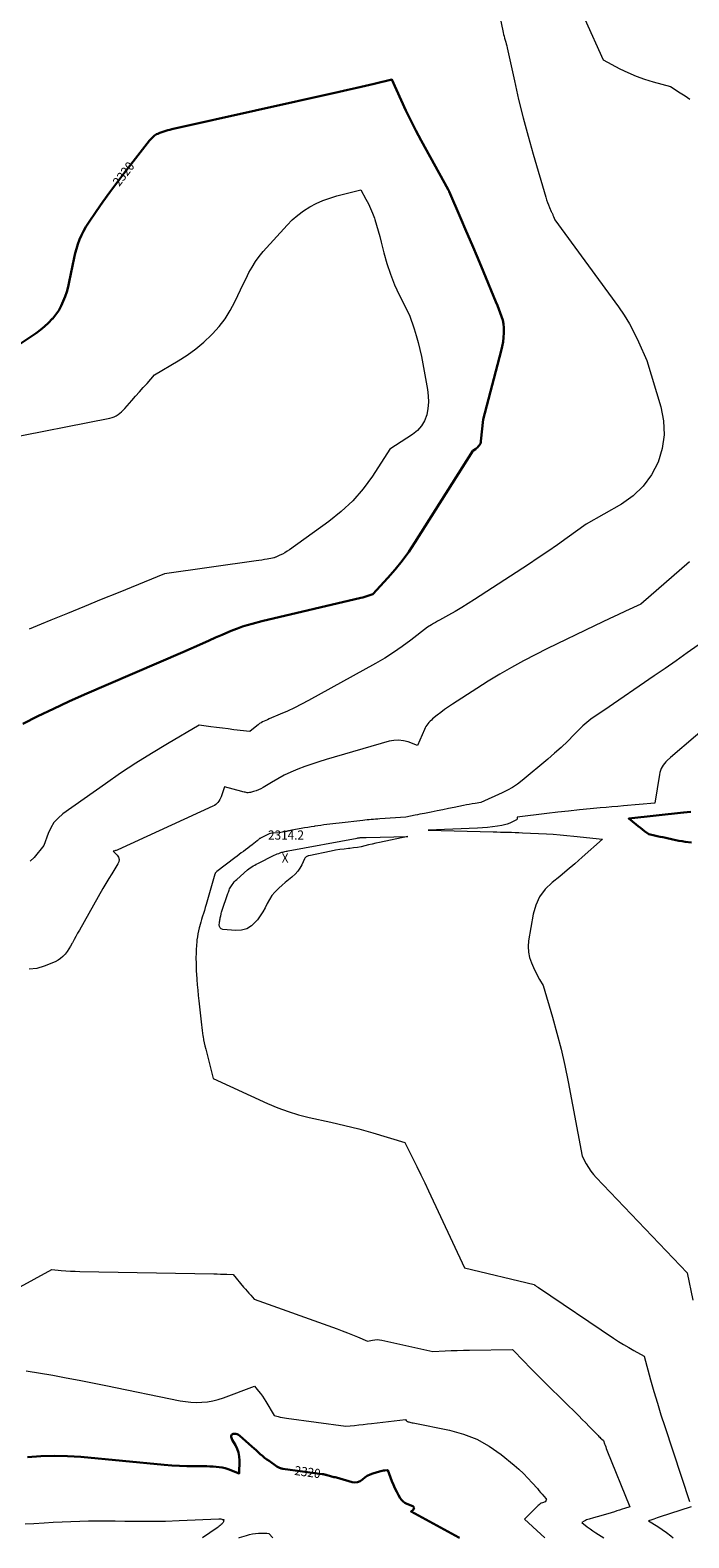
# Model space of a CAD drawing. Units: feet. Extents: x 1184148 to 1191602, y 7106370 to 7113290.
# Drawn here: x 1185562 to 1186281, y 7106370 to 7108014 of the extents above; entities that cross this region are included whole.
import ezdxf
from ezdxf.enums import TextEntityAlignment as Align

# ---------------------------------------------------------------- set-up
doc = ezdxf.new("R2010")
doc.units = ezdxf.units.FT
doc.header["$MEASUREMENT"] = 0
for name, color, linetype, lineweight in [('Level 44', 7, 'Continuous', 0), ('Level 45', 7, 'Continuous', 0), ('Level 46', 7, 'Continuous', 0)]:
    doc.layers.add(name, color=color, linetype=linetype, lineweight=lineweight)
doc.styles.add('Style-ENGINEERING', font='ENGINEERING.shx')

msp = doc.modelspace()

# ---------------------------------------------------------------- linework, layer by layer
at = {"layer": 'Level 44', "color": 32, "linetype": 'Continuous', "lineweight": 30, "flags": 128}
for points, elevation in [([(1185539.59, 7107664.04), (1185568.83, 7107683.85), (1185573.58, 7107687.33), (1185578.14, 7107691.02), (1185582.42, 7107695.04), (1185586.52, 7107699.26), (1185586.97, 7107699.76), (1185590.44, 7107704.06), (1185593.59, 7107708.57), (1185596.23, 7107713.38), (1185598.55, 7107718.4), (1185600.47, 7107723.62), (1185602.21, 7107728.89), (1185603.67, 7107734.25), (1185604.94, 7107739.66), (1185610.37, 7107765.73), (1185611.56, 7107770.8), (1185612.91, 7107775.81), (1185614.52, 7107780.75), (1185616.3, 7107785.64), (1185618.36, 7107790.41), (1185620.62, 7107795.07), (1185623.19, 7107799.57), (1185625.96, 7107803.96), (1185634.48, 7107816.52), (1185641.77, 7107827.04), (1185649.2, 7107837.45), (1185656.85, 7107847.71), (1185664.63, 7107857.86), (1185692.64, 7107893.62), (1185693.6, 7107894.78), (1185694.59, 7107895.91), (1185695.64, 7107896.98), (1185696.72, 7107898.02), (1185696.93, 7107898.21), (1185697.98, 7107899.07), (1185699.07, 7107899.85), (1185700.23, 7107900.52), (1185701.44, 7107901.11), (1185703.94, 7107902.18), (1185708.2, 7107903.63), (1185710.34, 7107904.31), (1185712.49, 7107904.96), (1185714.66, 7107905.53), (1185716.85, 7107906.06), (1185899.3, 7107946.96), (1185908.89, 7107949.12), (1185918.48, 7107951.3), (1185928.07, 7107953.49), (1185937.64, 7107955.7), (1185956.8, 7107960.14), (1185966.91, 7107937.77), (1185972.09, 7107926.65), (1185977.45, 7107915.61), (1185983.06, 7107904.71), (1185988.84, 7107893.89), (1186018.3, 7107840.25), (1186018.64, 7107839.53), (1186018.81, 7107839.16), (1186018.97, 7107838.8), (1186019.13, 7107838.43), (1186019.29, 7107838.07), (1186031.63, 7107809.45), (1186037.92, 7107794.76), (1186044.18, 7107780.06), (1186050.38, 7107765.33), (1186056.54, 7107750.59), (1186070.24, 7107717.66), (1186071.85, 7107713.72), (1186073.42, 7107709.77), (1186074.95, 7107705.79), (1186076.44, 7107701.81), (1186077.66, 7107697.77), (1186078.55, 7107693.68), (1186078.96, 7107689.52), (1186079.05, 7107685.31), (1186078.99, 7107683.9), (1186078.64, 7107678.96), (1186078.08, 7107674.06), (1186077.2, 7107669.21), (1186076.1, 7107664.38), (1186056.53, 7107589.46), (1186053.94, 7107565.92), (1186053.68, 7107564.59), (1186053.28, 7107563.32), (1186052.67, 7107562.13), (1186051.92, 7107561), (1186051.02, 7107559.96), (1186050.06, 7107558.98), (1186049.02, 7107558.09), (1186047.92, 7107557.26), (1186044.99, 7107555.24), (1185981.99, 7107455.43), (1185975.23, 7107445.33), (1185968.12, 7107435.5), (1185960.49, 7107426.06), (1185952.51, 7107416.89), (1185936.03, 7107398.94), (1185931.7, 7107397.51), (1185929.53, 7107396.82), (1185927.35, 7107396.17), (1185925.15, 7107395.58), (1185922.94, 7107395.03), (1185815.01, 7107369.67), (1185804.35, 7107366.83), (1185799.06, 7107365.31), (1185793.82, 7107363.64), (1185788.65, 7107361.76), (1185783.53, 7107359.73), (1185779.16, 7107357.91), (1185771.9, 7107354.83), (1185764.66, 7107351.72), (1185757.45, 7107348.56), (1185750.25, 7107345.35), (1185728.93, 7107335.76), (1185621.78, 7107289.51), (1185604.7, 7107281.92), (1185587.73, 7107274.1), (1185570.93, 7107265.92), (1185554.24, 7107257.5)], 2320), ([(1186282.86, 7107161.78), (1186274.9, 7107160.88), (1186215.05, 7107154.3), (1186223.26, 7107147.88), (1186225.54, 7107146.1), (1186227.81, 7107144.32), (1186230.08, 7107142.53), (1186232.36, 7107140.74), (1186236.9, 7107137.17), (1186243.09, 7107135.9), (1186246.19, 7107135.26), (1186249.28, 7107134.61), (1186252.37, 7107133.94), (1186255.46, 7107133.26), (1186263.04, 7107131.57), (1186266.44, 7107130.85), (1186269.85, 7107130.19), (1186273.27, 7107129.61), (1186276.7, 7107129.08), (1186283.57, 7107128.11)], 2310), ([(1185559.45, 7106458), (1185573.99, 7106459.03), (1185588.53, 7106459.5), (1185603.08, 7106459.12), (1185617.62, 7106458.18), (1185708.4, 7106449.67), (1185716.72, 7106449.01), (1185725.06, 7106448.49), (1185733.41, 7106448.2), (1185741.76, 7106448.07), (1185751.78, 7106448.04), (1185755.13, 7106448), (1185758.47, 7106447.92), (1185761.82, 7106447.78), (1185765.17, 7106447.59), (1185768.48, 7106447.23), (1185771.75, 7106446.68), (1185774.97, 7106445.84), (1185778.14, 7106444.82), (1185790.34, 7106440.3), (1185790.55, 7106454.46), (1185790.25, 7106458.84), (1185789.49, 7106463.1), (1185788.04, 7106467.18), (1185786.13, 7106471.14), (1185782.7, 7106476.94), (1185782.23, 7106477.93), (1185781.87, 7106478.94), (1185781.69, 7106480), (1185781.63, 7106481.09), (1185781.88, 7106481.99), (1185782.31, 7106482.71), (1185783.02, 7106483.16), (1185783.91, 7106483.44), (1185785.09, 7106483.5), (1185786.73, 7106483.39), (1185788.28, 7106483.04), (1185789.71, 7106482.33), (1185791.05, 7106481.39), (1185804.25, 7106469.54), (1185806.53, 7106467.5), (1185808.8, 7106465.46), (1185811.08, 7106463.41), (1185813.36, 7106461.37), (1185815.67, 7106459.37), (1185818.02, 7106457.43), (1185820.46, 7106455.59), (1185822.93, 7106453.8), (1185831.35, 7106447.97), (1185832.09, 7106447.5), (1185832.85, 7106447.05), (1185833.63, 7106446.66), (1185834.44, 7106446.3), (1185835.26, 7106445.99), (1185836.1, 7106445.73), (1185836.96, 7106445.54), (1185837.83, 7106445.39), (1185880.87, 7106439.58), (1185881.57, 7106439.47), (1185882.27, 7106439.34), (1185882.96, 7106439.19), (1185883.65, 7106439.01), (1185884.34, 7106438.82), (1185885.02, 7106438.63), (1185885.71, 7106438.44), (1185886.39, 7106438.26), (1185889.84, 7106437.31), (1185891.12, 7106436.97), (1185892.4, 7106436.64), (1185893.69, 7106436.32), (1185894.98, 7106436.02), (1185896.27, 7106435.7), (1185897.55, 7106435.38), (1185898.83, 7106435.03), (1185900.11, 7106434.67), (1185913.39, 7106430.8), (1185916.5, 7106430.43), (1185919.46, 7106430.69), (1185922.18, 7106431.88), (1185924.75, 7106433.68), (1185927.3, 7106435.85), (1185930.01, 7106437.73), (1185932.98, 7106439.17), (1185936.12, 7106440.32), (1185943.31, 7106442.34), (1185944.79, 7106442.72), (1185946.27, 7106443.04), (1185947.77, 7106443.29), (1185949.28, 7106443.49), (1185952.31, 7106443.81), (1185956.83, 7106431.94), (1185958.45, 7106427.97), (1185960.19, 7106424.05), (1185962.11, 7106420.22), (1185964.15, 7106416.44), (1185965.98, 7106413.24), (1185967.36, 7106411.3), (1185968.95, 7106409.61), (1185970.85, 7106408.27), (1185972.96, 7106407.17), (1185979.69, 7106404.5), (1185980.55, 7106403.72), (1185981.02, 7106402.87), (1185980.87, 7106401.91), (1185980.33, 7106400.88), (1185977.71, 7106398.55), (1186030, 7106370.21), (1186030.37, 7106370)], 2320)]:
    msp.add_lwpolyline(points, dxfattribs=dict(at, elevation=elevation))
at = {"layer": 'Level 45', "color": 32, "linetype": 'Continuous', "lineweight": 0, "flags": 128}
for points, elevation in [([(1186065.84, 7108071.66), (1186078.18, 7108011.67), (1186078.65, 7108009.54), (1186079.15, 7108007.42), (1186079.72, 7108005.31), (1186080.32, 7108003.21), (1186080.92, 7108001.12), (1186081.49, 7107999.01), (1186082.02, 7107996.89), (1186082.51, 7107994.77), (1186090.43, 7107958.7), (1186095.06, 7107938.58), (1186099.98, 7107918.54), (1186105.32, 7107898.61), (1186110.94, 7107878.75), (1186124.68, 7107832.11), (1186125.59, 7107829.21), (1186126.56, 7107826.34), (1186127.64, 7107823.5), (1186128.79, 7107820.68), (1186130.57, 7107816.51), (1186130.88, 7107815.8), (1186131.19, 7107815.1), (1186131.5, 7107814.39), (1186131.82, 7107813.69), (1186132.14, 7107812.98), (1186132.45, 7107812.28), (1186132.75, 7107811.57), (1186133.05, 7107810.85), (1186134.52, 7107807.3), (1186203.79, 7107712.47), (1186210.02, 7107703.32), (1186215.84, 7107693.92), (1186221.02, 7107684.17), (1186225.79, 7107674.17), (1186234.69, 7107653.81), (1186249.93, 7107603.21), (1186252.84, 7107587.95), (1186253.69, 7107572.78), (1186251.43, 7107557.76), (1186247.1, 7107542.83), (1186239.8, 7107529.09), (1186230.97, 7107516.68), (1186219.85, 7107506.29), (1186207.19, 7107497.23), (1186168.84, 7107475.31), (1186147.99, 7107460.4), (1186137.52, 7107453.01), (1186126.99, 7107445.71), (1186116.36, 7107438.55), (1186105.67, 7107431.49), (1186046.89, 7107393.19), (1186039.94, 7107388.77), (1186032.92, 7107384.45), (1186025.81, 7107380.28), (1186018.64, 7107376.21), (1186008.61, 7107370.67), (1186006.41, 7107369.45), (1186004.22, 7107368.22), (1186002.03, 7107366.99), (1185999.84, 7107365.74), (1185995.48, 7107363.24), (1185977.37, 7107348.98), (1185968.16, 7107342.09), (1185958.75, 7107335.5), (1185949.02, 7107329.38), (1185939.09, 7107323.57), (1185865.87, 7107283.08), (1185858.32, 7107279.06), (1185850.69, 7107275.2), (1185842.95, 7107271.58), (1185835.13, 7107268.12), (1185822.93, 7107262.96), (1185821.16, 7107262.19), (1185819.39, 7107261.4), (1185817.63, 7107260.58), (1185815.89, 7107259.75), (1185814.19, 7107258.84), (1185812.54, 7107257.85), (1185810.98, 7107256.73), (1185809.47, 7107255.53), (1185802.1, 7107249.17), (1185784.66, 7107251.27), (1185778.34, 7107252.04), (1185772.02, 7107252.82), (1185765.7, 7107253.62), (1185759.39, 7107254.44), (1185746.76, 7107256.1), (1185711.99, 7107235.85), (1185694.76, 7107225.49), (1185677.72, 7107214.84), (1185660.97, 7107203.73), (1185644.41, 7107192.31), (1185598.05, 7107159.42), (1185592.88, 7107154.96), (1185588.37, 7107150), (1185584.87, 7107144.28), (1185582.04, 7107138.07), (1185577.45, 7107124.83), (1185566.66, 7107112.07), (1185562.3, 7107107.96)], 2318), ([(1186167.27, 7108025.93), (1186187.32, 7107981.68), (1186205.47, 7107972.1), (1186214.25, 7107967.82), (1186223.18, 7107963.94), (1186232.35, 7107960.64), (1186241.67, 7107957.74), (1186260.55, 7107952.52), (1186271.26, 7107945.86), (1186276.51, 7107942.4), (1186281.64, 7107938.77)], 2316), ([(1185531.18, 7107567.68), (1185649.37, 7107590.97), (1185651.73, 7107591.6), (1185654, 7107592.41), (1185656.15, 7107593.51), (1185658.21, 7107594.8), (1185660.16, 7107596.3), (1185662.03, 7107597.88), (1185663.79, 7107599.59), (1185665.47, 7107601.38), (1185673.31, 7107610.32), (1185677.42, 7107614.98), (1185681.54, 7107619.64), (1185685.67, 7107624.28), (1185689.82, 7107628.91), (1185698.14, 7107638.15), (1185723.94, 7107653.5), (1185733.63, 7107659.77), (1185742.96, 7107666.5), (1185751.76, 7107673.91), (1185760.21, 7107681.78), (1185761.38, 7107682.96), (1185768.5, 7107690.91), (1185775.02, 7107699.28), (1185780.63, 7107708.29), (1185785.64, 7107717.72), (1185788.83, 7107724.57), (1185791.8, 7107730.88), (1185794.81, 7107737.18), (1185797.87, 7107743.46), (1185800.97, 7107749.71), (1185804.33, 7107755.8), (1185807.99, 7107761.67), (1185812.12, 7107767.23), (1185816.56, 7107772.58), (1185842.6, 7107801.51), (1185848.2, 7107807.17), (1185854.12, 7107812.44), (1185860.51, 7107817.12), (1185867.22, 7107821.41), (1185874.29, 7107825.09), (1185881.53, 7107828.37), (1185889.01, 7107831.05), (1185896.66, 7107833.32), (1185922.95, 7107839.96), (1185928.54, 7107829.92), (1185931.19, 7107824.84), (1185933.63, 7107819.66), (1185935.77, 7107814.35), (1185937.7, 7107808.96), (1185938.15, 7107807.6), (1185940.08, 7107801.44), (1185941.92, 7107795.26), (1185943.62, 7107789.03), (1185945.23, 7107782.78), (1185948.04, 7107771.27), (1185951.35, 7107759.48), (1185955.18, 7107747.87), (1185959.77, 7107736.55), (1185964.87, 7107725.41), (1185975.86, 7107703.43), (1185980.98, 7107688.51), (1185983.37, 7107681), (1185985.54, 7107673.44), (1185987.37, 7107665.78), (1185988.99, 7107658.07), (1185995.67, 7107622.16), (1185996.5, 7107615.24), (1185996.73, 7107608.33), (1185996.05, 7107601.46), (1185994.78, 7107594.6), (1185992.36, 7107588.24), (1185989.14, 7107582.47), (1185984.7, 7107577.56), (1185979.46, 7107573.23), (1185954.56, 7107557.06), (1185935.56, 7107527.83), (1185925.34, 7107513.9), (1185914.19, 7107500.85), (1185901.66, 7107489.14), (1185888.2, 7107478.31), (1185845.09, 7107447.45), (1185842.59, 7107445.77), (1185840.03, 7107444.19), (1185837.39, 7107442.77), (1185834.68, 7107441.45), (1185830.36, 7107439.49), (1185829.77, 7107439.24), (1185829.17, 7107439), (1185828.57, 7107438.78), (1185827.95, 7107438.58), (1185826.72, 7107438.2), (1185820.8, 7107437.2), (1185817.84, 7107436.71), (1185814.88, 7107436.24), (1185811.91, 7107435.8), (1185808.94, 7107435.37), (1185708.75, 7107421.32), (1185658.31, 7107400.66), (1185639.94, 7107393.13), (1185621.57, 7107385.61), (1185603.19, 7107378.1), (1185584.81, 7107370.59), (1185574.5, 7107366.38), (1185561.28, 7107360.97)], 2322), ([(1186281.32, 7107434.41), (1186228.29, 7107388.19), (1186211.43, 7107380.46), (1186203.02, 7107376.57), (1186194.61, 7107372.65), (1186186.23, 7107368.68), (1186177.87, 7107364.68), (1186126.49, 7107339.94), (1186100.32, 7107326.23), (1186087.34, 7107319.19), (1186074.51, 7107311.9), (1186061.89, 7107304.26), (1186049.41, 7107296.37), (1186022.75, 7107278.99), (1186018.53, 7107276.15), (1186014.37, 7107273.22), (1186010.3, 7107270.18), (1186006.29, 7107267.05), (1186001.23, 7107262.99), (1185999.84, 7107261.79), (1185998.5, 7107260.53), (1185997.25, 7107259.19), (1185996.06, 7107257.78), (1185994.97, 7107256.3), (1185993.98, 7107254.76), (1185993.1, 7107253.15), (1185992.31, 7107251.49), (1185984.84, 7107233.99), (1185974.55, 7107237.85), (1185969.38, 7107239.23), (1185964.19, 7107239.93), (1185958.96, 7107239.62), (1185953.71, 7107238.64), (1185885.06, 7107218.62), (1185877.28, 7107216.24), (1185869.55, 7107213.73), (1185861.89, 7107211.01), (1185854.28, 7107208.16), (1185854.19, 7107208.12), (1185846.75, 7107204.99), (1185839.45, 7107201.58), (1185832.35, 7107197.78), (1185825.38, 7107193.71), (1185816.62, 7107188.26), (1185814.08, 7107186.83), (1185811.47, 7107185.57), (1185808.76, 7107184.55), (1185805.97, 7107183.69), (1185802.61, 7107182.82), (1185801.45, 7107182.61), (1185800.29, 7107182.5), (1185799.13, 7107182.55), (1185797.96, 7107182.72), (1185796.79, 7107182.97), (1185795.63, 7107183.24), (1185794.47, 7107183.53), (1185793.32, 7107183.82), (1185774.42, 7107188.86), (1185770.55, 7107178.22), (1185769.87, 7107176.59), (1185769.09, 7107175.01), (1185768.17, 7107173.5), (1185767.16, 7107172.05), (1185765.98, 7107170.75), (1185764.71, 7107169.57), (1185763.27, 7107168.59), (1185761.74, 7107167.75), (1185657.97, 7107120.34), (1185657.17, 7107120), (1185656.35, 7107119.68), (1185655.52, 7107119.42), (1185654.68, 7107119.18), (1185652.98, 7107118.74), (1185657.23, 7107114.36), (1185658.62, 7107112.1), (1185659.36, 7107109.77), (1185659.1, 7107107.35), (1185658.17, 7107104.86), (1185654.72, 7107099.5), (1185651.38, 7107094.23), (1185648.11, 7107088.92), (1185644.93, 7107083.56), (1185641.81, 7107078.16), (1185616.06, 7107032.62), (1185614.16, 7107029.23), (1185612.26, 7107025.83), (1185610.39, 7107022.42), (1185608.53, 7107019), (1185608.18, 7107018.36), (1185606.43, 7107015.3), (1185604.59, 7107012.3), (1185602.6, 7107009.4), (1185600.51, 7107006.55), (1185598.19, 7107003.98), (1185595.64, 7107001.69), (1185592.78, 7106999.82), (1185589.69, 7106998.23), (1185577.8, 7106993.25), (1185569.51, 7106990.96), (1185561.23, 7106990.03)], 2316), ([(1186290.8, 7107343.38), (1186278.89, 7107334.93), (1186266.94, 7107326.52), (1186254.95, 7107318.17), (1186242.93, 7107309.87), (1186187.93, 7107272.14), (1186178.39, 7107265.95), (1186173.75, 7107262.7), (1186169.27, 7107259.25), (1186165.05, 7107255.5), (1186160.99, 7107251.54), (1186155.37, 7107245.68), (1186148.52, 7107238.76), (1186141.51, 7107232.02), (1186134.27, 7107225.52), (1186126.87, 7107219.18), (1186098.74, 7107195.91), (1186093.63, 7107192.02), (1186088.34, 7107188.41), (1186082.79, 7107185.24), (1186077.05, 7107182.35), (1186053.85, 7107171.78), (1186047.53, 7107170.85), (1186044.37, 7107170.36), (1186041.22, 7107169.83), (1186038.07, 7107169.25), (1186034.94, 7107168.63), (1186024.81, 7107166.56), (1186018.55, 7107165.28), (1186012.29, 7107164.01), (1186006.03, 7107162.75), (1185999.76, 7107161.51), (1185992.43, 7107160.05), (1185989.83, 7107159.53), (1185987.23, 7107159.01), (1185984.63, 7107158.47), (1185982.04, 7107157.93), (1185971.99, 7107155.82), (1185943.66, 7107153.93), (1185941.35, 7107153.78), (1185939.03, 7107153.61), (1185936.72, 7107153.43), (1185934.41, 7107153.25), (1185932.1, 7107153.05), (1185929.79, 7107152.84), (1185927.48, 7107152.61), (1185925.18, 7107152.36), (1185899.16, 7107149.47), (1185895.87, 7107149.09), (1185892.58, 7107148.7), (1185889.29, 7107148.28), (1185886.01, 7107147.85), (1185882.73, 7107147.4), (1185879.45, 7107146.94), (1185876.17, 7107146.46), (1185872.9, 7107145.98), (1185872.25, 7107145.88), (1185868.66, 7107145.32), (1185865.07, 7107144.73), (1185861.48, 7107144.11), (1185857.9, 7107143.47), (1185847.89, 7107141.62), (1185847.01, 7107141.45), (1185846.13, 7107141.28), (1185845.25, 7107141.1), (1185844.38, 7107140.91), (1185844.14, 7107140.86), (1185843.38, 7107140.7), (1185842.62, 7107140.54), (1185841.86, 7107140.39), (1185841.1, 7107140.25), (1185834.08, 7107138.98), (1185827.38, 7107138.59), (1185825.84, 7107138.41), (1185824.33, 7107138.1), (1185822.87, 7107137.61), (1185821.45, 7107137), (1185813.66, 7107133.07), (1185813.14, 7107132.78), (1185812.64, 7107132.46), (1185812.16, 7107132.1), (1185811.7, 7107131.71), (1185811.26, 7107131.31), (1185810.81, 7107130.92), (1185810.35, 7107130.53), (1185809.88, 7107130.15), (1185804.33, 7107125.74), (1185802.03, 7107123.92), (1185799.7, 7107122.12), (1185797.36, 7107120.35), (1185795, 7107118.59), (1185792.64, 7107116.85), (1185790.28, 7107115.09), (1185787.94, 7107113.32), (1185785.6, 7107111.54), (1185765.95, 7107096.51), (1185765.65, 7107096.27), (1185765.36, 7107096.03), (1185765.07, 7107095.78), (1185764.79, 7107095.52), (1185764.53, 7107095.27), (1185764.39, 7107095.12), (1185764.27, 7107094.97), (1185764.17, 7107094.79), (1185764.09, 7107094.61), (1185764.02, 7107094.42), (1185763.95, 7107094.23), (1185763.89, 7107094.04), (1185763.83, 7107093.84), (1185754.29, 7107060.48), (1185753.37, 7107057.3), (1185752.41, 7107054.13), (1185751.42, 7107050.97), (1185750.4, 7107047.82), (1185750.05, 7107046.77), (1185749.21, 7107044.14), (1185748.4, 7107041.5), (1185747.65, 7107038.84), (1185746.92, 7107036.18), (1185746.66, 7107035.17), (1185745.9, 7107031.98), (1185745.23, 7107028.77), (1185744.71, 7107025.54), (1185744.28, 7107022.29), (1185744.06, 7107020.19), (1185743.67, 7107015.88), (1185743.38, 7107011.56), (1185743.24, 7107007.23), (1185743.2, 7107002.9), (1185743.27, 7106995.9), (1185743.32, 7106993.17), (1185743.4, 7106990.44), (1185743.53, 7106987.72), (1185743.7, 7106984.99), (1185744.13, 7106978.8), (1185744.57, 7106972.99), (1185745.06, 7106967.18), (1185745.61, 7106961.37), (1185746.22, 7106955.57), (1185749.12, 7106929.39), (1185749.47, 7106926.4), (1185749.87, 7106923.41), (1185750.31, 7106920.43), (1185750.78, 7106917.45), (1185750.93, 7106916.58), (1185751.55, 7106913.18), (1185752.22, 7106909.8), (1185752.98, 7106906.43), (1185753.79, 7106903.07), (1185761.99, 7106870.91), (1185821.22, 7106843.65), (1185832.3, 7106838.97), (1185843.55, 7106834.78), (1185855.04, 7106831.31), (1185866.7, 7106828.33), (1185890.26, 7106823.11), (1185905.59, 7106819.71), (1185913.23, 7106817.93), (1185920.84, 7106816.02), (1185928.4, 7106813.92), (1185935.93, 7106811.71), (1185970.85, 7106800.99), (1185979.72, 7106783.54), (1185984.11, 7106774.79), (1185988.44, 7106766.01), (1185992.68, 7106757.19), (1185996.87, 7106748.35), (1186036.03, 7106664.49), (1186111.8, 7106646.09), (1186112, 7106646.03), (1186112.2, 7106645.95), (1186112.38, 7106645.84), (1186112.56, 7106645.72), (1186112.9, 7106645.46), (1186114.12, 7106644.58), (1186114.74, 7106644.15), (1186115.35, 7106643.72), (1186115.97, 7106643.29), (1186116.6, 7106642.87), (1186198.6, 7106587.79), (1186204, 7106584.27), (1186209.46, 7106580.84), (1186215.02, 7106577.57), (1186220.63, 7106574.4), (1186231.95, 7106568.2), (1186238.94, 7106542.42), (1186242.54, 7106529.56), (1186246.27, 7106516.74), (1186250.21, 7106503.99), (1186254.29, 7106491.27), (1186281.19, 7106409.64)], 2314), ([(1186315.17, 7107267.57), (1186260.6, 7107220.83), (1186257.02, 7107217.67), (1186255.46, 7107216.14), (1186254, 7107214.51), (1186252.72, 7107212.75), (1186251.55, 7107210.9), (1186251.52, 7107210.86), (1186250.53, 7107208.87), (1186249.69, 7107206.83), (1186249.07, 7107204.72), (1186248.59, 7107202.56), (1186243.4, 7107171.25), (1186209.48, 7107168.26), (1186203.12, 7107167.69), (1186196.77, 7107167.12), (1186190.41, 7107166.54), (1186184.05, 7107165.95), (1186173.12, 7107164.93), (1186161.3, 7107163.78), (1186149.48, 7107162.57), (1186137.68, 7107161.27), (1186125.89, 7107159.91), (1186093.27, 7107156.01), (1186093.47, 7107154.77), (1186093.44, 7107154.21), (1186093.3, 7107153.72), (1186092.98, 7107153.31), (1186092.55, 7107152.96), (1186088.18, 7107150.7), (1186085.39, 7107149.42), (1186082.54, 7107148.32), (1186079.6, 7107147.49), (1186076.6, 7107146.84), (1186071.91, 7107146.04), (1186066.51, 7107145.23), (1186061.09, 7107144.56), (1186055.65, 7107144.1), (1186050.2, 7107143.78), (1185996.53, 7107141.65), (1186067.41, 7107139.86), (1186071.38, 7107139.76), (1186075.35, 7107139.66), (1186079.33, 7107139.56), (1186083.3, 7107139.46), (1186087.27, 7107139.35), (1186091.24, 7107139.22), (1186095.21, 7107139.07), (1186099.18, 7107138.9), (1186125.27, 7107137.69), (1186132.74, 7107137.26), (1186140.2, 7107136.74), (1186147.65, 7107136.07), (1186155.09, 7107135.29), (1186186.31, 7107131.72), (1186164.38, 7107112.24), (1186156.28, 7107105.15), (1186148.09, 7107098.16), (1186139.79, 7107091.31), (1186131.41, 7107084.55), (1186124.05, 7107077.22), (1186117.96, 7107069.14), (1186113.79, 7107059.91), (1186110.89, 7107049.94), (1186105.95, 7107021.15), (1186105.45, 7107014.94), (1186105.67, 7107008.82), (1186106.98, 7107002.84), (1186109.01, 7106996.95), (1186111.2, 7106992.06), (1186112.77, 7106988.71), (1186114.4, 7106985.39), (1186116.13, 7106982.13), (1186117.93, 7106978.89), (1186121.62, 7106972.48), (1186131.92, 7106937.75), (1186136.8, 7106920.32), (1186141.33, 7106902.8), (1186145.31, 7106885.15), (1186148.94, 7106867.42), (1186164.24, 7106786.37), (1186168.66, 7106777.99), (1186171.04, 7106773.92), (1186173.62, 7106770), (1186176.52, 7106766.31), (1186179.64, 7106762.77), (1186278.86, 7106659.03), (1186284.84, 7106629.31)], 2312), ([(1185935.18, 7107126.59), (1185931.18, 7107125.62), (1185927.19, 7107124.62), (1185923.18, 7107123.69), (1185919.15, 7107122.89), (1185915.09, 7107122.28), (1185911.01, 7107121.8), (1185909.68, 7107121.67), (1185904.93, 7107121.15), (1185900.19, 7107120.53), (1185895.48, 7107119.75), (1185890.78, 7107118.87), (1185866.38, 7107113.89), (1185865.61, 7107113.69), (1185864.86, 7107113.42), (1185864.15, 7107113.08), (1185863.46, 7107112.68), (1185862.84, 7107112.19), (1185862.28, 7107111.64), (1185861.82, 7107111.01), (1185861.43, 7107110.32), (1185858.49, 7107104.06), (1185856.44, 7107100.38), (1185854.1, 7107096.93), (1185851.31, 7107093.84), (1185848.22, 7107090.97), (1185847.7, 7107090.56), (1185844.14, 7107087.64), (1185840.62, 7107084.69), (1185837.13, 7107081.69), (1185833.68, 7107078.64), (1185832.76, 7107077.82), (1185829.19, 7107074.19), (1185825.94, 7107070.31), (1185823.2, 7107066.07), (1185820.8, 7107061.58), (1185818.5, 7107056.99), (1185815.99, 7107052.52), (1185813.18, 7107048.25), (1185810.15, 7107044.1), (1185808.21, 7107041.62), (1185803.62, 7107037.34), (1185798.55, 7107034.18), (1185792.77, 7107032.67), (1185786.51, 7107032.26), (1185772.41, 7107033.56), (1185770.71, 7107034.19), (1185769.42, 7107035.15), (1185768.74, 7107036.61), (1185768.47, 7107038.41), (1185768.74, 7107040.7), (1185768.88, 7107041.77), (1185769.04, 7107042.84), (1185769.23, 7107043.9), (1185769.44, 7107044.96), (1185769.67, 7107046.02), (1185769.91, 7107047.08), (1185770.15, 7107048.13), (1185770.4, 7107049.18), (1185770.5, 7107049.61), (1185770.81, 7107050.87), (1185771.15, 7107052.12), (1185771.53, 7107053.37), (1185771.92, 7107054.6), (1185777.63, 7107071.57), (1185778.05, 7107072.79), (1185778.49, 7107074), (1185778.95, 7107075.2), (1185779.42, 7107076.4), (1185779.94, 7107077.58), (1185780.5, 7107078.74), (1185781.13, 7107079.86), (1185781.8, 7107080.95), (1185782.56, 7107082.11), (1185783.71, 7107083.72), (1185784.93, 7107085.25), (1185786.28, 7107086.68), (1185787.71, 7107088.03), (1185799.48, 7107098.29), (1185800.94, 7107099.49), (1185802.43, 7107100.62), (1185803.99, 7107101.67), (1185805.59, 7107102.66), (1185807.24, 7107103.59), (1185808.89, 7107104.5), (1185810.56, 7107105.38), (1185812.24, 7107106.23), (1185826.94, 7107113.55), (1185828.56, 7107114.32), (1185830.19, 7107115.06), (1185831.84, 7107115.73), (1185833.52, 7107116.37), (1185834.86, 7107116.86), (1185835.88, 7107117.21), (1185836.9, 7107117.54), (1185837.94, 7107117.84), (1185838.98, 7107118.11), (1185839.14, 7107118.15), (1185840.26, 7107118.41), (1185841.39, 7107118.66), (1185842.53, 7107118.89), (1185843.66, 7107119.12), (1185918.81, 7107133.11), (1185919.7, 7107133.26), (1185920.59, 7107133.39), (1185921.48, 7107133.49), (1185922.37, 7107133.56), (1185923.68, 7107133.65), (1185923.93, 7107133.67), (1185924.17, 7107133.68), (1185924.41, 7107133.69), (1185924.66, 7107133.7), (1185925.75, 7107133.73), (1185926.55, 7107133.74), (1185927.34, 7107133.76), (1185928.13, 7107133.78), (1185928.93, 7107133.8), (1185974.37, 7107134.92), (1185943.22, 7107128.38), (1185939.2, 7107127.5), (1185935.18, 7107126.59)], 2314), ([(1185532.09, 7106633.17), (1185586.21, 7106662.53), (1185596.27, 7106661.64), (1185601.31, 7106661.25), (1185606.35, 7106660.93), (1185611.39, 7106660.71), (1185616.44, 7106660.57), (1185762.85, 7106657.85), (1185766.32, 7106657.78), (1185769.8, 7106657.69), (1185773.28, 7106657.58), (1185776.76, 7106657.46), (1185783.71, 7106657.2), (1185795.17, 7106643.45), (1185797.07, 7106641.19), (1185798.99, 7106638.96), (1185800.92, 7106636.74), (1185802.88, 7106634.54), (1185806.81, 7106630.15), (1185897.16, 7106597.8), (1185902.75, 7106595.75), (1185908.31, 7106593.64), (1185913.84, 7106591.44), (1185919.35, 7106589.18), (1185930.33, 7106584.56), (1185935.52, 7106585.63), (1185938.11, 7106586), (1185940.7, 7106586.14), (1185943.29, 7106585.96), (1185945.88, 7106585.56), (1186001.44, 7106573.33), (1186014.8, 7106573.93), (1186021.48, 7106574.19), (1186028.16, 7106574.43), (1186034.84, 7106574.6), (1186041.52, 7106574.74), (1186088.23, 7106575.5), (1186100.93, 7106562.36), (1186107.31, 7106555.82), (1186113.71, 7106549.3), (1186120.17, 7106542.84), (1186126.65, 7106536.4), (1186160.58, 7106502.93), (1186164.44, 7106499.09), (1186168.28, 7106495.24), (1186172.1, 7106491.35), (1186175.89, 7106487.44), (1186181.64, 7106481.48), (1186182.56, 7106480.56), (1186183.49, 7106479.65), (1186184.45, 7106478.77), (1186185.43, 7106477.91), (1186187.41, 7106476.22), (1186188.66, 7106472.67), (1186189.29, 7106470.9), (1186189.94, 7106469.14), (1186190.62, 7106467.38), (1186191.31, 7106465.63), (1186216.2, 7106403.87), (1186210.63, 7106402.02), (1186207.84, 7106401.1), (1186205.04, 7106400.21), (1186202.24, 7106399.34), (1186199.43, 7106398.48), (1186192.22, 7106396.33), (1186188.38, 7106395.19), (1186184.53, 7106394.07), (1186180.68, 7106392.97), (1186176.82, 7106391.88), (1186172, 7106390.54), (1186170.57, 7106390.09), (1186169.17, 7106389.56), (1186167.81, 7106388.93), (1186166.48, 7106388.23), (1186163.87, 7106386.73), (1186169.86, 7106382.15), (1186172.89, 7106379.91), (1186175.96, 7106377.72), (1186179.09, 7106375.64), (1186182.26, 7106373.61), (1186188.11, 7106370)], 2316), ([(1185558.06, 7106552.3), (1185587.06, 7106547.22), (1185601.54, 7106544.61), (1185616.01, 7106541.92), (1185630.46, 7106539.11), (1185644.89, 7106536.21), (1185725.84, 7106519.56), (1185731.77, 7106518.58), (1185737.73, 7106517.91), (1185743.72, 7106517.71), (1185749.73, 7106517.82), (1185755.7, 7106518.44), (1185761.6, 7106519.4), (1185767.39, 7106520.88), (1185773.11, 7106522.72), (1185806.96, 7106535.27), (1185811.44, 7106529.95), (1185813.6, 7106527.24), (1185815.68, 7106524.47), (1185817.6, 7106521.59), (1185819.43, 7106518.64), (1185828.31, 7106503.5), (1185832.84, 7106502.27), (1185835.11, 7106501.7), (1185837.39, 7106501.2), (1185839.7, 7106500.78), (1185842.01, 7106500.42), (1185906.73, 7106491.77), (1185916.07, 7106492.68), (1185920.74, 7106493.15), (1185925.41, 7106493.64), (1185930.08, 7106494.15), (1185934.74, 7106494.67), (1185971.73, 7106498.96), (1185972.39, 7106497.94), (1185972.76, 7106497.48), (1185973.18, 7106497.1), (1185973.68, 7106496.83), (1185974.23, 7106496.62), (1185975.35, 7106496.35), (1185976.5, 7106496.08), (1185977.66, 7106495.82), (1185978.82, 7106495.57), (1185979.97, 7106495.33), (1186019.72, 7106487.39), (1186034.92, 7106483.17), (1186049.47, 7106477.56), (1186063.05, 7106469.89), (1186075.97, 7106460.84), (1186090.06, 7106449.34), (1186095.3, 7106444.83), (1186100.38, 7106440.14), (1186105.21, 7106435.2), (1186109.87, 7106430.09), (1186115.42, 7106423.68), (1186117.17, 7106421.64), (1186118.91, 7106419.59), (1186120.63, 7106417.53), (1186122.35, 7106415.46), (1186124.88, 7106412.37), (1186125.14, 7106411.84), (1186125.24, 7106411.32), (1186125.11, 7106410.8), (1186124.83, 7106410.28), (1186123.9, 7106409.26), (1186121.1, 7106408.29), (1186119.76, 7106407.71), (1186118.48, 7106407.03), (1186117.31, 7106406.18), (1186116.21, 7106405.22), (1186101.44, 7106390.5), (1186119.36, 7106374.03), (1186123.69, 7106370)], 2318), ([(1186283.27, 7106403.91), (1186248.15, 7106392.39), (1186246.22, 7106391.75), (1186244.28, 7106391.11), (1186242.34, 7106390.47), (1186240.41, 7106389.82), (1186236.54, 7106388.51), (1186246.64, 7106382.33), (1186251.59, 7106379.12), (1186256.44, 7106375.75), (1186261.1, 7106372.13), (1186263.67, 7106370)], 2314), ([(1185556.916704, 7106385.17083), (1185566.524423, 7106385.744301), (1185577.836893, 7106386.399886), (1185587.484503, 7106386.926349), (1185597.134139, 7106387.409416), (1185606.786813, 7106387.827389), (1185616.441513, 7106388.201966), (1185626.098281, 7106388.460316), (1185635.755778, 7106388.607174), (1185645.414371, 7106388.586795), (1185655.073693, 7106388.454923), (1185665.479224, 7106388.222736), (1185680.340244, 7106388.039296), (1185695.19911, 7106388.053275), (1185710.054747, 7106388.363385), (1185724.90823, 7106388.870914), (1185768.256896, 7106390.784819), (1185768.533432, 7106390.791563), (1185768.809811, 7106390.79104), (1185769.085954, 7106390.779615), (1185769.361939, 7106390.760923), (1185769.636291, 7106390.728696), (1185769.908639, 7106390.685802), (1185770.17798, 7106390.626908), (1185770.445316, 7106390.557348), (1185771.441554, 7106390.266427), (1185771.785664, 7106390.174079), (1185772.131953, 7106390.091898), (1185772.48151, 7106390.024968), (1185772.833246, 7106389.968206), (1185773.54, 7106389.87), (1185773.277871, 7106388.187758), (1185773.065224, 7106387.39136), (1185772.754186, 7106386.648898), (1185772.295561, 7106385.987341), (1185771.738545, 7106385.379722), (1185770.798802, 7106384.551379), (1185769.67359, 7106383.595834), (1185768.526126, 7106382.668898), (1185767.345285, 7106381.784874), (1185766.142192, 7106380.929459), (1185750.154349, 7106370)], 2322), ([(1185789.842836, 7106370), (1185790.514411, 7106370.214478), (1185798.119441, 7106372.599302), (1185801.413586, 7106373.495597), (1185804.738166, 7106374.221605), (1185808.1084, 7106374.692182), (1185811.509071, 7106374.992472), (1185816.166146, 7106375.224858), (1185817.259991, 7106375.248117), (1185818.351953, 7106375.229831), (1185819.441089, 7106375.149229), (1185820.528342, 7106375.027082), (1185822.7, 7106374.72), (1185826.97775, 7106370)], 2322)]:
    msp.add_lwpolyline(points, dxfattribs=dict(at, elevation=elevation))

# ---------------------------------------------------------------- texts
at = {"layer": 'Level 44', "color": 32, "linetype": 'Continuous', "lineweight": 13, "style": 'Style-ENGINEERING'}
for height, rotation, width, p in [(10.00002, 52.519011, 0.94, (1185664.258817, 7107857.377868, 2320)), (9.99, 352.315699, 0.93994, (1185864.884367, 7106441.732615, 2320))]:
    msp.add_text(' 2320 ', height=height, rotation=rotation, dxfattribs=dict(at, width=width)).set_placement(p, align=Align.MIDDLE_CENTER)
at = {"layer": 'Level 46', "color": 32, "linetype": 'Continuous', "lineweight": 0, "style": 'Style-ENGINEERING', "width": 0.94}
for s, p in [('2314.2', (1185841.401746, 7107136.39998, 2314.22)), ('X', (1185840.397488, 7107111.29998, 2314.22))]:
    msp.add_text(s, height=9.99996, dxfattribs=at).set_placement(p, align=Align.MIDDLE_CENTER)

doc.saveas('drawing.dxf')
